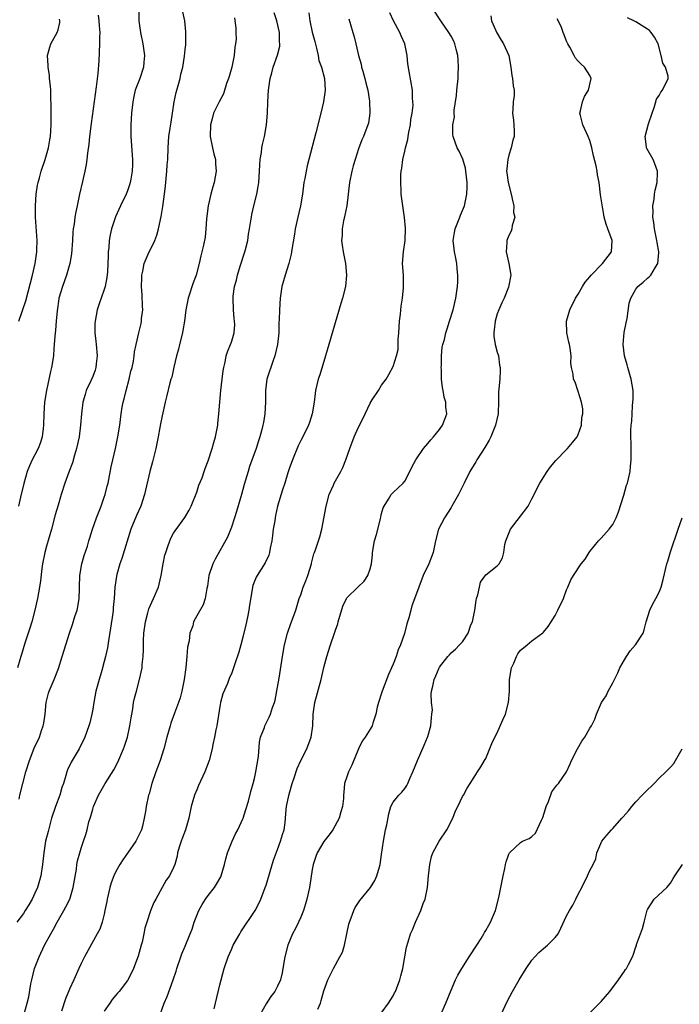
# Model space of a CAD drawing. Units: inches. Extents: x 2508000 to 2511000, y 1548000 to 1551000.
# Drawn here: x 2508816 to 2508930, y 1548525 to 1548695 of the extents above; entities that cross this region are included whole.
import ezdxf

# ---------------------------------------------------------------- set-up
doc = ezdxf.new("R2010")
doc.units = ezdxf.units.IN
doc.header["$MEASUREMENT"] = 0
doc.layers.add('LD25081548_2ft', color=43, linetype='Continuous')

msp = doc.modelspace()

# ---------------------------------------------------------------- linework, layer by layer
at = {"layer": 'LD25081548_2ft'}
for points, elevation in [([(2508836.99, 1548697), (2508836.98, 1548695), (2508837.25, 1548693), (2508837.68, 1548691), (2508837.94, 1548689), (2508837.83, 1548687.83), (2508837.77, 1548687), (2508837.14, 1548685), (2508836.37, 1548683), (2508836.1, 1548681.9), (2508835.93, 1548681), (2508835.71, 1548679), (2508835.59, 1548677), (2508835.6, 1548675), (2508835.86, 1548671), (2508835.87, 1548670.13), (2508835.84, 1548669), (2508835.58, 1548667.58), (2508835.5, 1548667), (2508835.38, 1548666.62), (2508835, 1548665.58), (2508834.77, 1548665), (2508833.83, 1548663), (2508832.95, 1548661.05), (2508832.26, 1548659), (2508832.02, 1548657.98), (2508831.84, 1548657), (2508831.78, 1548655.78), (2508831.69, 1548655), (2508831.65, 1548654.35), (2508831.64, 1548653), (2508831.55, 1548651.55), (2508831.45, 1548650.55), (2508831.15, 1548649), (2508831, 1548648.48), (2508830.49, 1548647), (2508830.2, 1548646.2), (2508829.8, 1548645), (2508829.42, 1548643), (2508829.4, 1548642.6), (2508829.4, 1548641), (2508829.57, 1548639.57), (2508829.6, 1548639), (2508829.77, 1548637), (2508829.61, 1548635.61), (2508829.57, 1548635), (2508829.44, 1548634.56), (2508829, 1548633.42), (2508828.68, 1548632.68), (2508827.9, 1548631), (2508827.68, 1548630.32), (2508827.32, 1548629), (2508827.04, 1548627), (2508826.9, 1548625), (2508826.64, 1548623), (2508826.2, 1548621), (2508825.85, 1548619.85), (2508825.5, 1548618.5), (2508824.88, 1548616.88), (2508824.2, 1548615), (2508823.55, 1548613), (2508823, 1548611.16), (2508822.52, 1548609.48), (2508821.87, 1548607), (2508821, 1548604.06), (2508820.71, 1548603), (2508820.32, 1548601), (2508820.21, 1548600.21), (2508819.95, 1548598.05), (2508819.81, 1548597), (2508819.46, 1548595), (2508819, 1548593), (2508818.47, 1548591), (2508818.14, 1548589.86), (2508817.28, 1548587.28), (2508816.69, 1548585.31), (2508816.58, 1548585), (2508816.38, 1548584.38), (2508816, 1548583)], 6812), ([(2508816.29, 1548560.29), (2508816.41, 1548561), (2508816.89, 1548563), (2508817.43, 1548565), (2508818.05, 1548567), (2508818.9, 1548569.1), (2508819.78, 1548571), (2508820.16, 1548572.16), (2508820.46, 1548573), (2508820.55, 1548573.45), (2508820.77, 1548575), (2508820.95, 1548577), (2508821, 1548577.24), (2508821.36, 1548578.64), (2508821.48, 1548579), (2508821.81, 1548579.81), (2508822.33, 1548581), (2508823.07, 1548582.93), (2508823.74, 1548585), (2508824.33, 1548587), (2508824.96, 1548589), (2508825.49, 1548590.51), (2508825.93, 1548591.93), (2508826.29, 1548593), (2508826.44, 1548593.56), (2508826.68, 1548595), (2508826.72, 1548596.72), (2508826.74, 1548597), (2508826.77, 1548599), (2508827.11, 1548601), (2508827.55, 1548602.45), (2508828.08, 1548604.08), (2508828.36, 1548605), (2508828.49, 1548605.51), (2508828.97, 1548607), (2508829.68, 1548609), (2508830.48, 1548611), (2508831, 1548612.53), (2508831.15, 1548613), (2508831.52, 1548614.48), (2508831.65, 1548615), (2508832.21, 1548617.79), (2508832.48, 1548619), (2508832.96, 1548621), (2508833.37, 1548623), (2508833.67, 1548625), (2508833.93, 1548627), (2508834.11, 1548628.11), (2508834.28, 1548629), (2508834.45, 1548629.55), (2508834.79, 1548631), (2508835.33, 1548633), (2508835.62, 1548634.38), (2508835.82, 1548635), (2508836.07, 1548636.07), (2508836.19, 1548637), (2508836.26, 1548637.74), (2508836.51, 1548639), (2508836.96, 1548641), (2508837.4, 1548642.6), (2508837.46, 1548643), (2508837.46, 1548643.46), (2508837.65, 1548645), (2508837.61, 1548645.61), (2508837.56, 1548647.56), (2508837.47, 1548649), (2508837.5, 1548650.5), (2508837.52, 1548651), (2508837.66, 1548651.66), (2508837.92, 1548653), (2508838.77, 1548655), (2508839, 1548655.44), (2508839.73, 1548657), (2508840.08, 1548657.92), (2508840.38, 1548659), (2508840.84, 1548661.16), (2508841.12, 1548662.88), (2508841.4, 1548665), (2508841.58, 1548666.42), (2508841.85, 1548669), (2508841.91, 1548670.09), (2508841.98, 1548671), (2508842.05, 1548673), (2508842.18, 1548675), (2508842.41, 1548676.41), (2508842.55, 1548677.45), (2508842.83, 1548679), (2508843.11, 1548681), (2508843.42, 1548682.58), (2508843.8, 1548683.8), (2508844.11, 1548685), (2508844.24, 1548685.76), (2508844.57, 1548687), (2508844.88, 1548688.88), (2508845, 1548690.03), (2508845.13, 1548690.87), (2508845.14, 1548691), (2508845.12, 1548691.12), (2508845.13, 1548693), (2508845.1, 1548693.1), (2508844.92, 1548695), (2508844.57, 1548696.57)], 6810), ([(2508817.07, 1548522.93), (2508817.68, 1548525), (2508817.93, 1548526.07), (2508818.32, 1548528.32), (2508818.45, 1548529), (2508818.96, 1548531), (2508819.73, 1548533), (2508820.69, 1548535), (2508821.77, 1548537), (2508822.23, 1548537.77), (2508822.87, 1548539), (2508824.01, 1548541), (2508824.36, 1548541.64), (2508825.02, 1548543), (2508825.65, 1548545), (2508826.18, 1548548.18), (2508826.28, 1548549), (2508826.39, 1548549.61), (2508826.76, 1548551), (2508827, 1548551.8), (2508827.42, 1548553), (2508827.8, 1548554.2), (2508828.03, 1548555), (2508828.36, 1548556.36), (2508828.54, 1548557), (2508828.66, 1548557.34), (2508829, 1548558.58), (2508829.14, 1548559), (2508830.02, 1548561), (2508831.16, 1548563), (2508832.64, 1548565.36), (2508833.33, 1548566.67), (2508834.35, 1548569), (2508834.52, 1548569.48), (2508835, 1548571), (2508835.43, 1548573), (2508835.63, 1548574.37), (2508835.93, 1548575.93), (2508836.09, 1548577), (2508836.25, 1548577.75), (2508836.56, 1548579), (2508837.08, 1548581), (2508837.54, 1548583), (2508837.57, 1548583.57), (2508837.75, 1548585), (2508837.81, 1548586.19), (2508837.78, 1548587), (2508837.78, 1548587.78), (2508837.84, 1548589), (2508838.11, 1548591), (2508838.55, 1548592.55), (2508838.66, 1548593), (2508838.74, 1548593.26), (2508839.54, 1548595), (2508840.37, 1548597), (2508840.48, 1548597.52), (2508840.86, 1548599), (2508841.19, 1548601), (2508841.49, 1548602.51), (2508841.64, 1548603), (2508842.01, 1548604.01), (2508842.32, 1548605), (2508842.53, 1548605.47), (2508843, 1548606.33), (2508843.25, 1548606.75), (2508844.96, 1548609.04), (2508845.71, 1548610.29), (2508846.04, 1548611), (2508847, 1548613.45), (2508847.39, 1548614.61), (2508847.92, 1548615.92), (2508848.3, 1548617), (2508848.47, 1548617.53), (2508849, 1548618.83), (2508849.68, 1548621), (2508849.96, 1548622.04), (2508850.25, 1548623), (2508850.63, 1548625), (2508850.68, 1548625.32), (2508850.84, 1548627), (2508851.15, 1548631), (2508851.38, 1548633), (2508851.57, 1548634.43), (2508851.68, 1548635), (2508851.93, 1548635.93), (2508852.11, 1548637), (2508852.3, 1548637.7), (2508852.86, 1548639), (2508853, 1548639.4), (2508853.47, 1548641), (2508853.58, 1548642.42), (2508853.56, 1548643), (2508853.5, 1548643.5), (2508853.38, 1548645), (2508853.3, 1548647), (2508853.33, 1548647.33), (2508853.56, 1548649), (2508853.9, 1548650.09), (2508854.08, 1548651), (2508854.54, 1548652.54), (2508855.32, 1548655), (2508855.45, 1548655.45), (2508855.82, 1548657), (2508855.95, 1548658.05), (2508856.16, 1548659), (2508856.38, 1548660.38), (2508856.45, 1548661), (2508856.54, 1548661.46), (2508856.87, 1548663), (2508857.4, 1548665), (2508857.66, 1548666.34), (2508857.76, 1548667), (2508857.88, 1548669), (2508857.9, 1548670.1), (2508857.98, 1548671), (2508858.2, 1548672.2), (2508858.29, 1548673), (2508858.39, 1548673.61), (2508858.74, 1548675), (2508859.09, 1548677), (2508859.22, 1548679), (2508859.3, 1548681), (2508859.44, 1548683), (2508859.71, 1548685), (2508859.99, 1548686.01), (2508860.23, 1548687), (2508860.97, 1548689.03), (2508861.36, 1548690.64), (2508861.39, 1548691), (2508861.34, 1548691.34), (2508861.31, 1548693), (2508860.85, 1548695), (2508860.38, 1548696.38)], 6806), ([(2508866.38, 1548696.38), (2508866.57, 1548695), (2508867, 1548693.03), (2508867.41, 1548691.41), (2508867.74, 1548690.26), (2508868.02, 1548689), (2508868.15, 1548688.15), (2508868.57, 1548687), (2508869.09, 1548685), (2508869.2, 1548683), (2508868.93, 1548681), (2508868.47, 1548679), (2508867.62, 1548675.62), (2508866.39, 1548671), (2508866.11, 1548669.89), (2508865.91, 1548669), (2508865.69, 1548667.69), (2508865.56, 1548667), (2508865.29, 1548665), (2508864.94, 1548663), (2508864.48, 1548661), (2508864.04, 1548659), (2508863.9, 1548658.1), (2508863.43, 1548655.43), (2508863.37, 1548654.63), (2508862.94, 1548653), (2508862.28, 1548651), (2508862, 1548650), (2508861.75, 1548649), (2508861.46, 1548647), (2508861.3, 1548645), (2508861.26, 1548643.26), (2508861.21, 1548642.79), (2508861.18, 1548641), (2508860.97, 1548639), (2508860.52, 1548637), (2508860.23, 1548636.23), (2508859.8, 1548635), (2508859.62, 1548634.38), (2508859.16, 1548633), (2508858.92, 1548631), (2508858.91, 1548629), (2508858.8, 1548627), (2508858.53, 1548625.47), (2508858.46, 1548625), (2508858.28, 1548624.28), (2508857.92, 1548623), (2508857.68, 1548622.32), (2508857.26, 1548621), (2508856.16, 1548617.84), (2508855.9, 1548617), (2508855.23, 1548614.77), (2508854.74, 1548613), (2508853.9, 1548610.1), (2508853.55, 1548609), (2508853, 1548607.36), (2508852.34, 1548605.66), (2508850.18, 1548601.83), (2508849.76, 1548601), (2508849.11, 1548599), (2508848.84, 1548597.16), (2508848.73, 1548596.73), (2508848.47, 1548595), (2508848.09, 1548593.91), (2508847, 1548592), (2508846.47, 1548591), (2508846.3, 1548590.3), (2508845.83, 1548589), (2508845.71, 1548587.71), (2508845.41, 1548586.59), (2508845.29, 1548585), (2508845.1, 1548583.1), (2508844.84, 1548581), (2508844.45, 1548579), (2508844.15, 1548577.85), (2508843.86, 1548577), (2508843.15, 1548575.15), (2508842.53, 1548573.47), (2508842.38, 1548573), (2508841.81, 1548571), (2508841.29, 1548569), (2508840.68, 1548567), (2508840.24, 1548565.76), (2508839.95, 1548565), (2508839.25, 1548563), (2508838.77, 1548561.23), (2508838.68, 1548561), (2508838.26, 1548559), (2508838.15, 1548558.15), (2508837.93, 1548557), (2508837.6, 1548555.6), (2508837.42, 1548555), (2508837, 1548554.05), (2508836.63, 1548553.37), (2508836.45, 1548553), (2508835.05, 1548550.95), (2508834.19, 1548549.81), (2508833.68, 1548549), (2508833, 1548547.76), (2508832.64, 1548547), (2508832.19, 1548545.81), (2508831.95, 1548545), (2508831.5, 1548543), (2508831.44, 1548542.56), (2508831.13, 1548541), (2508831, 1548540.4), (2508830.63, 1548539), (2508830.22, 1548537.78), (2508829.8, 1548537), (2508827.58, 1548533), (2508827, 1548531.87), (2508826.6, 1548531), (2508825.73, 1548529), (2508825, 1548527.43), (2508824.28, 1548525.72), (2508823.61, 1548523.61)], 6804), ([(2508840.65, 1548523), (2508841.37, 1548525), (2508841.87, 1548526.13), (2508842.95, 1548529.05), (2508843.45, 1548530.55), (2508843.57, 1548531), (2508844.24, 1548533), (2508844.45, 1548533.55), (2508845, 1548534.85), (2508845.88, 1548537), (2508846.19, 1548537.81), (2508846.56, 1548539), (2508847, 1548540.15), (2508847.35, 1548541), (2508847.95, 1548542.05), (2508848.54, 1548543), (2508849, 1548543.63), (2508850.07, 1548545), (2508850.44, 1548545.56), (2508851.16, 1548546.84), (2508851.22, 1548547), (2508851.82, 1548549), (2508852.02, 1548549.98), (2508852.31, 1548551), (2508853.11, 1548553), (2508853.72, 1548554.28), (2508854.11, 1548555), (2508855, 1548556.86), (2508855.05, 1548557), (2508855.5, 1548558.5), (2508855.94, 1548559.94), (2508856.37, 1548561.63), (2508856.79, 1548563), (2508857, 1548563.88), (2508857.25, 1548565), (2508857.67, 1548567.67), (2508857.86, 1548570.14), (2508858.06, 1548571), (2508858.7, 1548572.7), (2508858.79, 1548573), (2508859.53, 1548574.47), (2508859.77, 1548575), (2508860.13, 1548576.13), (2508860.45, 1548577), (2508860.57, 1548577.43), (2508861, 1548579.68), (2508861.26, 1548581.26), (2508861.83, 1548585), (2508862.18, 1548587), (2508862.68, 1548589), (2508863.28, 1548590.72), (2508863.41, 1548591), (2508864.15, 1548593), (2508864.75, 1548595), (2508865, 1548595.67), (2508865.44, 1548597), (2508865.9, 1548598.1), (2508866.24, 1548599), (2508866.86, 1548601), (2508866.87, 1548601.13), (2508867.26, 1548602.74), (2508867.4, 1548603), (2508867.63, 1548603.63), (2508868.05, 1548605), (2508868.31, 1548605.69), (2508868.64, 1548607), (2508869.38, 1548611), (2508869.92, 1548613), (2508870.66, 1548614.66), (2508870.8, 1548615), (2508871.91, 1548617), (2508872.28, 1548617.72), (2508872.81, 1548619), (2508873.52, 1548621), (2508874.26, 1548623), (2508875, 1548624.67), (2508875.8, 1548626.21), (2508877, 1548628.83), (2508877.38, 1548629.38), (2508878.44, 1548631), (2508879, 1548631.93), (2508879.76, 1548633), (2508880.23, 1548633.77), (2508881, 1548635.17), (2508881.56, 1548637), (2508881.86, 1548638.14), (2508881.88, 1548639), (2508881.86, 1548639.86), (2508881.97, 1548641), (2508882.08, 1548643), (2508882.25, 1548644.25), (2508882.38, 1548645.62), (2508882.61, 1548647), (2508882.79, 1548648.79), (2508882.8, 1548649), (2508882.75, 1548651), (2508882.62, 1548653), (2508882.75, 1548655), (2508883.04, 1548657), (2508883.13, 1548659.13), (2508882.97, 1548660.97), (2508882.4, 1548665), (2508882.39, 1548665.61), (2508882.3, 1548667), (2508882.33, 1548668.33), (2508882.4, 1548669), (2508882.5, 1548669.5), (2508882.66, 1548671), (2508883, 1548672.47), (2508883.11, 1548673), (2508883.55, 1548674.45), (2508883.61, 1548675), (2508883.73, 1548675.73), (2508884, 1548677), (2508884.07, 1548677.93), (2508884.26, 1548679), (2508884.43, 1548680.43), (2508884.41, 1548681), (2508884.34, 1548681.66), (2508884.33, 1548683), (2508883.78, 1548686.22), (2508883.53, 1548687.53), (2508883.39, 1548689), (2508883.01, 1548691), (2508882.39, 1548692.39), (2508882.17, 1548693), (2508881.05, 1548695), (2508880.4, 1548696.4)], 6800), ([(2508850.02, 1548524.02), (2508850.23, 1548525), (2508851, 1548528.15), (2508851.76, 1548531), (2508852.43, 1548533), (2508853, 1548534.3), (2508853.32, 1548535), (2508854.46, 1548537), (2508854.66, 1548537.34), (2508857.09, 1548541), (2508857.74, 1548542.26), (2508858.1, 1548543), (2508858.87, 1548545), (2508859, 1548545.41), (2508860.26, 1548549.74), (2508861, 1548551.56), (2508861.52, 1548553), (2508861.83, 1548554.17), (2508862.13, 1548555), (2508862.28, 1548556.28), (2508862.39, 1548557), (2508862.48, 1548558.48), (2508862.56, 1548559), (2508862.94, 1548560.94), (2508863.42, 1548562.58), (2508863.53, 1548563), (2508863.81, 1548563.81), (2508864.39, 1548565.61), (2508865.03, 1548566.97), (2508866.05, 1548569), (2508866.82, 1548571), (2508867.08, 1548573), (2508867.16, 1548575), (2508867.45, 1548577), (2508868.54, 1548581), (2508869, 1548583.06), (2508869.5, 1548585), (2508870.13, 1548587), (2508870.83, 1548589), (2508871, 1548589.52), (2508871.39, 1548590.61), (2508871.48, 1548591), (2508872.29, 1548593.71), (2508872.92, 1548595), (2508873, 1548595.12), (2508874.88, 1548597), (2508875.99, 1548598.01), (2508876.6, 1548599), (2508877, 1548600.16), (2508877.23, 1548601), (2508877.41, 1548602.59), (2508877.43, 1548603), (2508877.78, 1548605), (2508878.09, 1548606.09), (2508878.79, 1548608.79), (2508878.84, 1548609.16), (2508879, 1548609.75), (2508879.27, 1548610.73), (2508879.41, 1548611), (2508880.2, 1548612.2), (2508880.67, 1548613), (2508880.82, 1548613.18), (2508881, 1548613.38), (2508882.72, 1548615), (2508883, 1548615.35), (2508883.88, 1548617), (2508884.24, 1548617.76), (2508884.9, 1548619), (2508886.26, 1548621), (2508887, 1548621.85), (2508887.5, 1548622.5), (2508887.98, 1548623), (2508889, 1548624.27), (2508889.52, 1548625), (2508889.92, 1548626.08), (2508890.25, 1548627), (2508890.13, 1548628.12), (2508890.11, 1548629), (2508889.84, 1548629.84), (2508889.65, 1548631), (2508889.53, 1548631.53), (2508889.38, 1548633), (2508889.34, 1548634.66), (2508889.31, 1548635), (2508889.33, 1548635.33), (2508889.34, 1548637), (2508889.48, 1548638.52), (2508889.58, 1548639), (2508889.85, 1548639.85), (2508890.13, 1548641), (2508890.32, 1548641.68), (2508890.76, 1548643), (2508891.35, 1548645), (2508891.83, 1548647), (2508892.13, 1548649), (2508892.18, 1548649.82), (2508892.2, 1548651), (2508892.05, 1548652.05), (2508891.99, 1548653), (2508891.79, 1548654.21), (2508891.61, 1548655), (2508891.53, 1548655.53), (2508891.38, 1548657), (2508891.62, 1548658.38), (2508891.7, 1548659), (2508892.54, 1548661), (2508892.65, 1548661.35), (2508893.34, 1548663), (2508893.74, 1548665), (2508893.78, 1548666.22), (2508893.78, 1548667), (2508893.56, 1548669), (2508893.49, 1548669.49), (2508893.06, 1548671.06), (2508892.43, 1548672.43), (2508892.09, 1548673), (2508891.4, 1548675), (2508891.34, 1548675.34), (2508891.33, 1548677), (2508891.61, 1548678.39), (2508891.56, 1548679), (2508891.55, 1548679.55), (2508891.95, 1548682.05), (2508892, 1548683), (2508892.21, 1548685), (2508892.23, 1548685.77), (2508892.31, 1548687), (2508892.25, 1548688.25), (2508892.18, 1548689), (2508891.88, 1548690.12), (2508891.66, 1548691), (2508891.46, 1548691.46), (2508891, 1548692.36), (2508890.63, 1548693), (2508889.22, 1548695), (2508887.9, 1548697)], 6798), ([(2508853.52, 1548695.52), (2508853.74, 1548693.74), (2508853.75, 1548693), (2508853.81, 1548691.81), (2508853.72, 1548691), (2508853.58, 1548690.42), (2508853.46, 1548689), (2508853.05, 1548687), (2508852.63, 1548685.37), (2508852.5, 1548685), (2508852.18, 1548684.18), (2508851.62, 1548682.38), (2508850.89, 1548681), (2508849.93, 1548679), (2508849.71, 1548678.29), (2508849.36, 1548677), (2508849.33, 1548675), (2508849.74, 1548673), (2508849.97, 1548671.97), (2508850.23, 1548671), (2508850.26, 1548670.26), (2508850.36, 1548669), (2508850, 1548667), (2508849.76, 1548666.24), (2508849.43, 1548665), (2508848.98, 1548663), (2508848.72, 1548660.72), (2508848.6, 1548659), (2508848.44, 1548657.56), (2508848.15, 1548656.15), (2508847.91, 1548655), (2508847.69, 1548654.31), (2508847.45, 1548653), (2508846.88, 1548651), (2508846.36, 1548649.64), (2508845.51, 1548647), (2508845.14, 1548645), (2508844.9, 1548643), (2508844.57, 1548641.43), (2508844.52, 1548641), (2508844.02, 1548639), (2508843.84, 1548638.16), (2508843.52, 1548637), (2508843.04, 1548635.04), (2508842.67, 1548633.33), (2508842.54, 1548633), (2508842.33, 1548632.33), (2508841.84, 1548630.16), (2508841.52, 1548629), (2508841, 1548626.66), (2508840.73, 1548625.27), (2508840.63, 1548624.63), (2508840.32, 1548623), (2508839.91, 1548621), (2508839.34, 1548618.66), (2508838.91, 1548617), (2508837.99, 1548613), (2508837.33, 1548611), (2508836.59, 1548609.41), (2508835.61, 1548607), (2508834.03, 1548601.97), (2508833.67, 1548601), (2508833.2, 1548599.2), (2508833.13, 1548598.87), (2508832.86, 1548597), (2508832.69, 1548595), (2508832.54, 1548593.46), (2508832.52, 1548593), (2508832.46, 1548592.46), (2508832.11, 1548589.89), (2508831.72, 1548587.72), (2508831.54, 1548586.46), (2508831.23, 1548585), (2508831, 1548584.12), (2508830.58, 1548582.58), (2508830.1, 1548581), (2508829.57, 1548579), (2508829.18, 1548577), (2508829, 1548575.86), (2508828.84, 1548575), (2508828.5, 1548573.5), (2508828.34, 1548573), (2508827.62, 1548571), (2508826.64, 1548569), (2508825.28, 1548566.72), (2508824.65, 1548565.35), (2508824.53, 1548565), (2508824.37, 1548564.37), (2508823.94, 1548563), (2508823.69, 1548562.31), (2508823.3, 1548561), (2508822.55, 1548559), (2508821.9, 1548557), (2508821.28, 1548554.72), (2508820.86, 1548553), (2508820.52, 1548551), (2508820.3, 1548549), (2508820, 1548547), (2508819.79, 1548546.21), (2508819.44, 1548545), (2508819, 1548544), (2508818.52, 1548543), (2508817.97, 1548542.03), (2508817.33, 1548541), (2508817, 1548540.51), (2508815.86, 1548539)], 6808), ([(2508829.97, 1548695.97), (2508830.09, 1548695), (2508830.12, 1548694.12), (2508830.21, 1548693), (2508830.18, 1548692.18), (2508830.19, 1548691), (2508830.05, 1548688.05), (2508829.87, 1548685.87), (2508829.6, 1548683.6), (2508828.75, 1548677.25), (2508828.47, 1548675), (2508828.34, 1548673.66), (2508828.11, 1548672.11), (2508828, 1548671), (2508827.87, 1548670.13), (2508827.65, 1548669), (2508827.21, 1548667.21), (2508826.7, 1548665), (2508826.32, 1548663), (2508826.08, 1548661.92), (2508825.93, 1548661), (2508825.79, 1548659.79), (2508825.63, 1548659), (2508825.57, 1548658.43), (2508825.5, 1548657), (2508825.35, 1548654.65), (2508825.06, 1548653), (2508824.49, 1548651), (2508823.76, 1548649), (2508823.17, 1548647), (2508823.14, 1548646.86), (2508822.83, 1548644.83), (2508822.67, 1548643), (2508822.56, 1548641.44), (2508822.44, 1548640.44), (2508822.36, 1548639), (2508822.3, 1548638.3), (2508822.21, 1548637), (2508821.9, 1548635), (2508821.71, 1548634.29), (2508820.98, 1548631), (2508820.68, 1548629), (2508820.56, 1548627), (2508820.5, 1548625), (2508820.42, 1548624.42), (2508820.26, 1548623), (2508819.97, 1548622.03), (2508819.58, 1548621), (2508819, 1548619.86), (2508818.54, 1548619), (2508818.04, 1548617.96), (2508817.69, 1548617), (2508817.09, 1548614.91), (2508816.53, 1548612.53), (2508816.19, 1548611)], 6814), ([(2508816.25, 1548643), (2508817.44, 1548646.56), (2508818.57, 1548651), (2508819.05, 1548653), (2508819.35, 1548655), (2508819.35, 1548655.35), (2508819.37, 1548657), (2508819.11, 1548661), (2508819.09, 1548663), (2508819.24, 1548665), (2508819.46, 1548666.54), (2508819.56, 1548667), (2508819.8, 1548667.8), (2508820.09, 1548669), (2508820.78, 1548671), (2508821.36, 1548673), (2508821.61, 1548674.39), (2508821.7, 1548675), (2508821.82, 1548677), (2508821.84, 1548677.84), (2508821.81, 1548679), (2508821.82, 1548679.82), (2508821.74, 1548682.26), (2508821.73, 1548683), (2508821.69, 1548683.69), (2508821.54, 1548685), (2508821.51, 1548685.51), (2508821.27, 1548687), (2508821.28, 1548687.28), (2508821.2, 1548689), (2508821.58, 1548690.42), (2508821.77, 1548691), (2508822.87, 1548693), (2508823, 1548693.45), (2508823.3, 1548694.7), (2508823.33, 1548695), (2508823.27, 1548695.27)], 6816), ([(2508873.33, 1548695.33), (2508873.63, 1548694.37), (2508873.99, 1548693), (2508874.23, 1548692.23), (2508874.55, 1548691), (2508875.02, 1548689), (2508875.46, 1548687.47), (2508875.54, 1548687), (2508875.72, 1548686.28), (2508876.09, 1548685), (2508876.26, 1548684.26), (2508876.58, 1548683), (2508876.89, 1548681.11), (2508876.97, 1548679), (2508876.7, 1548677.3), (2508876.63, 1548677), (2508875.87, 1548675), (2508875.58, 1548674.42), (2508875, 1548672.84), (2508874.39, 1548671), (2508874.07, 1548669.93), (2508873.82, 1548669), (2508873.41, 1548667), (2508872.97, 1548663), (2508872.64, 1548661.36), (2508872.38, 1548660.38), (2508872.14, 1548659), (2508872.14, 1548657.86), (2508872.05, 1548657), (2508872.15, 1548656.15), (2508872.33, 1548655), (2508872.73, 1548653), (2508872.91, 1548651), (2508872.72, 1548649), (2508872.22, 1548647), (2508871.95, 1548646.05), (2508869.86, 1548639), (2508869.3, 1548637), (2508868.29, 1548633.71), (2508868.03, 1548633), (2508867.56, 1548631), (2508867.48, 1548630.52), (2508867.31, 1548629), (2508866.99, 1548627), (2508866.51, 1548625.49), (2508866.33, 1548625), (2508865.34, 1548623), (2508865, 1548622.37), (2508864.56, 1548621.44), (2508863.55, 1548619), (2508863, 1548617.49), (2508862.75, 1548616.75), (2508862.22, 1548615), (2508861.83, 1548613.83), (2508860.97, 1548611), (2508860.62, 1548609.38), (2508860.55, 1548609), (2508860.49, 1548608.49), (2508860.25, 1548607), (2508860.1, 1548605.9), (2508860, 1548605), (2508859.71, 1548603.71), (2508859.6, 1548603), (2508859.47, 1548602.53), (2508858.82, 1548601.18), (2508857.44, 1548599), (2508857.3, 1548598.7), (2508856.73, 1548597.27), (2508856.64, 1548597), (2508856.59, 1548596.59), (2508856.11, 1548593.89), (2508856.04, 1548593), (2508855.81, 1548591.81), (2508855.52, 1548590.48), (2508855, 1548588.34), (2508854.63, 1548587), (2508854.29, 1548585.71), (2508853.55, 1548583.55), (2508853.38, 1548583), (2508853, 1548582.01), (2508852.68, 1548581.32), (2508852.31, 1548580.31), (2508851.5, 1548578.5), (2508851.12, 1548577), (2508851, 1548576.33), (2508850.47, 1548573), (2508850.31, 1548572.31), (2508850.07, 1548571), (2508849.77, 1548569.77), (2508849.65, 1548569), (2508849.13, 1548567), (2508848.39, 1548565), (2508847.32, 1548562.68), (2508847, 1548561.93), (2508846.63, 1548561), (2508846.06, 1548559), (2508845.63, 1548557), (2508845.04, 1548554.96), (2508844.51, 1548553.49), (2508844.3, 1548553), (2508843.97, 1548551.97), (2508843.7, 1548551), (2508843.59, 1548550.41), (2508843.23, 1548549), (2508843, 1548548.44), (2508842.27, 1548547), (2508841.72, 1548546.28), (2508841, 1548545), (2508839.93, 1548543), (2508839.59, 1548542.41), (2508839, 1548540.98), (2508838.34, 1548539), (2508838.02, 1548537.98), (2508837.86, 1548537), (2508837.55, 1548535.55), (2508837.41, 1548535), (2508836.89, 1548533.11), (2508836.08, 1548531), (2508835.74, 1548530.26), (2508835, 1548528.9), (2508833.57, 1548527), (2508833.31, 1548526.69), (2508833, 1548526.35), (2508832.39, 1548525.61), (2508831.94, 1548525), (2508831, 1548523.62)], 6802), ([(2508897.87, 1548695.87), (2508898.03, 1548695), (2508898.9, 1548692.9), (2508899.65, 1548691.65), (2508900.1, 1548691), (2508901.01, 1548689), (2508901.34, 1548687), (2508901.51, 1548685.51), (2508901.63, 1548685), (2508901.73, 1548683.73), (2508901.91, 1548683), (2508901.92, 1548682.08), (2508901.78, 1548681), (2508901.68, 1548679.68), (2508901.65, 1548679), (2508901.81, 1548677.81), (2508901.88, 1548677), (2508901.93, 1548675.93), (2508901.9, 1548675), (2508901.68, 1548674.32), (2508901.4, 1548673), (2508901, 1548671.77), (2508900.82, 1548671), (2508900.63, 1548669.37), (2508900.62, 1548669), (2508900.68, 1548668.68), (2508900.87, 1548667), (2508901.4, 1548665), (2508901.68, 1548663.68), (2508901.86, 1548663), (2508901.83, 1548661.83), (2508902.03, 1548661), (2508901.59, 1548659.59), (2508901.55, 1548659), (2508901.39, 1548658.61), (2508901, 1548657.83), (2508900.64, 1548657), (2508900.66, 1548656.66), (2508900.55, 1548655), (2508901, 1548653), (2508901.34, 1548651), (2508900.92, 1548648.92), (2508900.2, 1548647), (2508899.8, 1548646.2), (2508899.28, 1548645), (2508899, 1548644.26), (2508898.62, 1548643), (2508898.49, 1548641.51), (2508898.41, 1548641), (2508898.41, 1548640.41), (2508898.66, 1548639), (2508899, 1548637.68), (2508899.21, 1548637), (2508899.41, 1548635.41), (2508899.52, 1548635), (2508899.52, 1548634.48), (2508899.44, 1548633), (2508899.3, 1548631.3), (2508899.23, 1548630.77), (2508899.23, 1548629), (2508899.18, 1548627.18), (2508899.16, 1548627), (2508898.72, 1548625), (2508897.87, 1548623), (2508897.59, 1548622.41), (2508896.84, 1548621.16), (2508895.46, 1548619), (2508895.3, 1548618.7), (2508894.27, 1548617), (2508893.26, 1548615), (2508892.31, 1548613), (2508891.16, 1548611), (2508891, 1548610.78), (2508889.86, 1548609), (2508888.83, 1548607), (2508888.34, 1548605), (2508888.16, 1548604.16), (2508887.94, 1548603), (2508887.17, 1548601), (2508886.21, 1548599), (2508885.45, 1548597), (2508885, 1548595.88), (2508884.23, 1548593.77), (2508884.02, 1548593), (2508883.7, 1548591.7), (2508883.38, 1548590.62), (2508882.98, 1548588.98), (2508882.27, 1548587), (2508881.86, 1548586.14), (2508881.51, 1548585), (2508881, 1548583.63), (2508880.72, 1548583), (2508880.16, 1548581.84), (2508879.09, 1548579), (2508879, 1548578.64), (2508878.43, 1548577), (2508878.22, 1548576.22), (2508877.99, 1548575), (2508877.46, 1548573.46), (2508877.33, 1548573), (2508877, 1548572.41), (2508876.15, 1548571), (2508875.65, 1548570.35), (2508874.97, 1548569.03), (2508873.81, 1548566.19), (2508873.26, 1548565), (2508873, 1548564.18), (2508872.57, 1548563), (2508872.47, 1548561.53), (2508872.4, 1548561), (2508872.38, 1548560.38), (2508872.25, 1548559), (2508871.91, 1548558.09), (2508871.66, 1548557), (2508870.58, 1548555), (2508869.91, 1548554.09), (2508869, 1548552.95), (2508867.85, 1548551), (2508867.63, 1548550.37), (2508867.17, 1548549), (2508867, 1548548.11), (2508866.49, 1548545), (2508866.06, 1548543), (2508865.85, 1548542.15), (2508865.47, 1548541), (2508865, 1548539.89), (2508864.61, 1548539), (2508864.08, 1548537.92), (2508863.59, 1548537), (2508862.76, 1548535), (2508862.26, 1548533), (2508861.92, 1548531), (2508861.78, 1548530.22), (2508861.49, 1548529), (2508861, 1548527.9), (2508860.52, 1548527), (2508859.84, 1548526.16), (2508859, 1548524.89), (2508858, 1548523)], 6796), ([(2508867.95, 1548523.95), (2508868.39, 1548525), (2508868.55, 1548525.45), (2508869, 1548527.12), (2508869.7, 1548529), (2508870.66, 1548531), (2508871.79, 1548533), (2508872.2, 1548533.8), (2508872.58, 1548535), (2508873, 1548536.97), (2508873.34, 1548538.66), (2508873.43, 1548539), (2508873.74, 1548539.74), (2508874.18, 1548541), (2508874.44, 1548541.56), (2508875.23, 1548542.77), (2508877.06, 1548545), (2508877.79, 1548546.21), (2508878.15, 1548547), (2508878.6, 1548548.6), (2508878.74, 1548549), (2508879, 1548550.69), (2508879.31, 1548553), (2508879.69, 1548555), (2508879.87, 1548555.87), (2508880.23, 1548557.77), (2508880.61, 1548559), (2508881, 1548559.78), (2508881.95, 1548561), (2508882.48, 1548561.52), (2508883, 1548562.16), (2508883.36, 1548562.64), (2508883.52, 1548563), (2508883.88, 1548563.88), (2508884.41, 1548565), (2508885.19, 1548567), (2508886.37, 1548569.63), (2508886.95, 1548571), (2508887, 1548571.16), (2508887.49, 1548573), (2508887.6, 1548574.4), (2508887.69, 1548575), (2508887.77, 1548575.77), (2508887.65, 1548577), (2508887.54, 1548578.46), (2508887.64, 1548579), (2508887.87, 1548579.87), (2508888.06, 1548581), (2508888.37, 1548581.63), (2508888.93, 1548583), (2508889, 1548583.11), (2508890.44, 1548585), (2508890.72, 1548585.28), (2508891, 1548585.61), (2508891.76, 1548586.24), (2508892.48, 1548587), (2508893, 1548587.52), (2508893.95, 1548589), (2508894.44, 1548590.44), (2508894.7, 1548591), (2508895, 1548592.45), (2508895.1, 1548593), (2508895.33, 1548594.67), (2508895.43, 1548595), (2508895.65, 1548595.65), (2508895.91, 1548597), (2508896.13, 1548597.87), (2508897, 1548599.14), (2508899, 1548600.67), (2508899.34, 1548601), (2508899.92, 1548602.08), (2508900.15, 1548603), (2508900.34, 1548604.34), (2508900.51, 1548605), (2508901.32, 1548607), (2508903, 1548609.29), (2508904.33, 1548611), (2508905, 1548612.26), (2508906.38, 1548615), (2508907.66, 1548617), (2508908.2, 1548617.8), (2508909.11, 1548618.89), (2508911, 1548620.81), (2508911.17, 1548621), (2508912, 1548622), (2508912.8, 1548623), (2508913, 1548623.38), (2508913.57, 1548625), (2508913.66, 1548626.34), (2508913.78, 1548627), (2508913.83, 1548627.83), (2508913.55, 1548629), (2508913, 1548630.86), (2508912.46, 1548632.46), (2508912.22, 1548633), (2508912.14, 1548633.86), (2508911.87, 1548635), (2508911.73, 1548635.73), (2508911.78, 1548637), (2508911.64, 1548638.36), (2508911.49, 1548639), (2508911.36, 1548639.36), (2508911.03, 1548641), (2508910.96, 1548643), (2508911.55, 1548645), (2508912.56, 1548647), (2508913, 1548647.69), (2508913.76, 1548649), (2508914.24, 1548649.76), (2508915, 1548650.67), (2508915.23, 1548651), (2508917.19, 1548653), (2508918.79, 1548655), (2508918.91, 1548657), (2508918.12, 1548659), (2508917.83, 1548659.83), (2508917.51, 1548661), (2508917.42, 1548661.42), (2508917.13, 1548663.13), (2508917, 1548664.18), (2508916.88, 1548664.88), (2508916.61, 1548667), (2508916.34, 1548668.34), (2508916.26, 1548669), (2508916.1, 1548669.9), (2508915.65, 1548671.65), (2508915.38, 1548673), (2508915, 1548674.27), (2508914.72, 1548675), (2508913.78, 1548677), (2508913.38, 1548678.62), (2508913.3, 1548679), (2508913.42, 1548679.42), (2508913.76, 1548681), (2508914.08, 1548681.92), (2508914.77, 1548683), (2508915.23, 1548685), (2508915, 1548685.52), (2508914.11, 1548687), (2508913.5, 1548687.5), (2508913, 1548687.99), (2508912.54, 1548688.54), (2508912.33, 1548689), (2508911.57, 1548690.43), (2508911.23, 1548691), (2508911.15, 1548691.15), (2508911, 1548691.5), (2508910.59, 1548692.59), (2508910.4, 1548693), (2508910.03, 1548694.03), (2508909.35, 1548695.35)], 6794), ([(2508878.02, 1548521.98), (2508880.21, 1548525), (2508881, 1548526.28), (2508881.25, 1548526.75), (2508881.37, 1548527), (2508882.12, 1548529), (2508882.29, 1548529.71), (2508882.64, 1548531), (2508883.03, 1548533), (2508883.31, 1548534.69), (2508883.6, 1548535.6), (2508883.99, 1548537), (2508884.31, 1548537.69), (2508884.84, 1548539), (2508885.79, 1548541), (2508886.21, 1548542.21), (2508886.52, 1548543), (2508886.92, 1548545), (2508887.12, 1548547), (2508887.34, 1548549), (2508887.63, 1548550.37), (2508887.86, 1548551), (2508888.95, 1548553), (2508890.25, 1548555), (2508891.29, 1548557), (2508891.75, 1548558.25), (2508892.16, 1548559), (2508893, 1548560.74), (2508893.16, 1548561), (2508893.81, 1548562.19), (2508894.34, 1548563), (2508895, 1548564.11), (2508895.6, 1548565), (2508896.14, 1548565.86), (2508896.82, 1548567), (2508897, 1548567.34), (2508898.06, 1548569.94), (2508898.58, 1548571), (2508899, 1548571.76), (2508899.99, 1548574.01), (2508900.4, 1548575), (2508900.96, 1548577.04), (2508901.11, 1548579), (2508901.14, 1548581), (2508901.47, 1548583), (2508901.85, 1548583.85), (2508902.33, 1548585), (2508902.56, 1548585.44), (2508903, 1548586.1), (2508903.52, 1548586.48), (2508904.19, 1548587), (2508905, 1548587.68), (2508906.9, 1548589.1), (2508907, 1548589.19), (2508907.8, 1548590.2), (2508908.3, 1548591), (2508909, 1548592.05), (2508909.51, 1548593), (2508910.44, 1548595), (2508911, 1548596.53), (2508911.23, 1548597), (2508911.75, 1548598.25), (2508912.18, 1548599), (2508913.51, 1548601), (2508914.2, 1548601.8), (2508914.89, 1548603), (2508915, 1548603.17), (2508916.5, 1548605), (2508916.74, 1548605.26), (2508917, 1548605.48), (2508918.34, 1548607), (2508919, 1548607.81), (2508919.56, 1548609), (2508920, 1548610), (2508920.91, 1548612.91), (2508921.39, 1548614.61), (2508921.53, 1548615), (2508921.71, 1548615.71), (2508921.99, 1548617), (2508922.07, 1548617.93), (2508922.18, 1548619), (2508922.16, 1548621.84), (2508922.11, 1548623), (2508922.09, 1548624.09), (2508922.17, 1548625), (2508922.29, 1548625.71), (2508922.32, 1548627), (2508922.38, 1548628.38), (2508922.47, 1548629), (2508922.5, 1548629.5), (2508922.49, 1548631), (2508922.19, 1548633), (2508921.6, 1548635), (2508921.48, 1548635.48), (2508921.04, 1548637), (2508920.81, 1548639), (2508920.97, 1548641.03), (2508921.29, 1548642.71), (2508921.46, 1548643.46), (2508921.85, 1548646.15), (2508922.1, 1548647), (2508923, 1548648.53), (2508923.35, 1548649), (2508924.25, 1548649.75), (2508925, 1548650.44), (2508925.31, 1548650.69), (2508925.6, 1548651), (2508926.37, 1548652.37), (2508926.79, 1548653), (2508926.93, 1548654.93), (2508926.94, 1548655), (2508926.66, 1548656.66), (2508926.61, 1548657), (2508926.19, 1548659), (2508926.07, 1548660.07), (2508925.94, 1548661), (2508925.98, 1548661.98), (2508925.93, 1548663), (2508926.14, 1548664.14), (2508926.2, 1548665), (2508926.31, 1548665.69), (2508926.67, 1548667), (2508926.75, 1548668.75), (2508926.74, 1548669), (2508926.27, 1548670.27), (2508925.95, 1548671), (2508924.89, 1548672.89), (2508924.84, 1548673), (2508924.83, 1548673.17), (2508924.6, 1548675), (2508925.18, 1548677.18), (2508925.78, 1548679), (2508926.2, 1548680.2), (2508926.58, 1548681.42), (2508927, 1548682.08), (2508927.33, 1548682.67), (2508927.6, 1548683), (2508928.59, 1548685), (2508928.55, 1548685.45), (2508928.1, 1548687), (2508927.66, 1548687.66), (2508927.37, 1548689), (2508926.84, 1548691), (2508926.19, 1548692.19), (2508925.65, 1548693), (2508925.32, 1548693.32), (2508925, 1548693.55), (2508923, 1548694.8), (2508922.62, 1548695), (2508921.52, 1548695.52)], 6792), ([(2508889.21, 1548523), (2508890.13, 1548525), (2508891, 1548527.25), (2508891.78, 1548529), (2508892.19, 1548529.81), (2508892.89, 1548531), (2508894.15, 1548533), (2508895.45, 1548535), (2508896.2, 1548536.2), (2508896.69, 1548537), (2508896.79, 1548537.21), (2508897, 1548537.54), (2508897.52, 1548538.48), (2508897.85, 1548539), (2508898.71, 1548541), (2508899.27, 1548543.27), (2508899.85, 1548546.15), (2508900.05, 1548547), (2508900.31, 1548548.31), (2508900.43, 1548549), (2508900.55, 1548549.45), (2508901, 1548550.75), (2508901.11, 1548551), (2508903, 1548552.81), (2508903.36, 1548553), (2508904.52, 1548553.48), (2508905, 1548553.83), (2508905.61, 1548554.39), (2508906.66, 1548556.66), (2508906.9, 1548557.1), (2508907.36, 1548558.64), (2508907.49, 1548559), (2508907.88, 1548559.88), (2508908.45, 1548561.55), (2508909.29, 1548562.71), (2508909.59, 1548563), (2508911.01, 1548565), (2508911.6, 1548566.4), (2508911.82, 1548567), (2508912.86, 1548569), (2508913.65, 1548570.35), (2508914.14, 1548571), (2508915, 1548572.59), (2508915.28, 1548573), (2508915.86, 1548574.14), (2508916.15, 1548575), (2508917.02, 1548577), (2508917.84, 1548578.16), (2508918.18, 1548579), (2508919, 1548580.45), (2508919.26, 1548581), (2508919.87, 1548582.13), (2508920.21, 1548583), (2508921, 1548584.42), (2508921.35, 1548585), (2508922.01, 1548585.99), (2508922.91, 1548587), (2508924.24, 1548589), (2508924.43, 1548589.57), (2508924.75, 1548591), (2508925.38, 1548593), (2508925.92, 1548594.08), (2508926.43, 1548595), (2508927, 1548596.11), (2508927.36, 1548597), (2508927.69, 1548598.31), (2508928.33, 1548601), (2508928.5, 1548601.5), (2508929, 1548603.11), (2508930.28, 1548607), (2508931, 1548608.98)], 6790), ([(2508899.69, 1548523), (2508900.73, 1548525.27), (2508901.64, 1548527), (2508902.77, 1548529), (2508904.01, 1548531), (2508905, 1548532.44), (2508905.49, 1548533), (2508906.22, 1548533.78), (2508907, 1548534.46), (2508907.68, 1548535), (2508909, 1548536.33), (2508909.52, 1548537), (2508910.02, 1548537.98), (2508911, 1548540.1), (2508911.48, 1548541), (2508912.05, 1548541.95), (2508912.6, 1548543), (2508913, 1548543.85), (2508913.61, 1548545), (2508914.62, 1548547), (2508915, 1548547.94), (2508915.59, 1548549), (2508916.03, 1548549.97), (2508916.23, 1548551), (2508917.12, 1548553), (2508917.95, 1548554.05), (2508918.77, 1548555), (2508919, 1548555.21), (2508920.56, 1548557), (2508920.78, 1548557.22), (2508921.7, 1548558.3), (2508922.27, 1548559), (2508923, 1548559.82), (2508924.1, 1548561), (2508924.54, 1548561.46), (2508926.16, 1548563), (2508927, 1548563.91), (2508928.15, 1548565), (2508929, 1548565.83), (2508929.53, 1548566.47), (2508929.83, 1548567), (2508931, 1548569)], 6788), ([(2508914.74, 1548523), (2508917, 1548525.27), (2508918.46, 1548527), (2508919.98, 1548529), (2508921, 1548530.55), (2508921.21, 1548530.79), (2508921.35, 1548531), (2508921.7, 1548531.7), (2508922.39, 1548533), (2508922.56, 1548533.44), (2508923, 1548534.75), (2508923.07, 1548534.93), (2508923.12, 1548535.12), (2508923.81, 1548537), (2508924.11, 1548537.89), (2508924.43, 1548539), (2508924.94, 1548541.06), (2508925, 1548541.21), (2508926.17, 1548543), (2508928.34, 1548545), (2508929, 1548545.78), (2508929.43, 1548546.57), (2508929.7, 1548547), (2508931.07, 1548549)], 6786)]:
    msp.add_lwpolyline(points, dxfattribs=dict(at, elevation=elevation))

doc.saveas('drawing.dxf')
